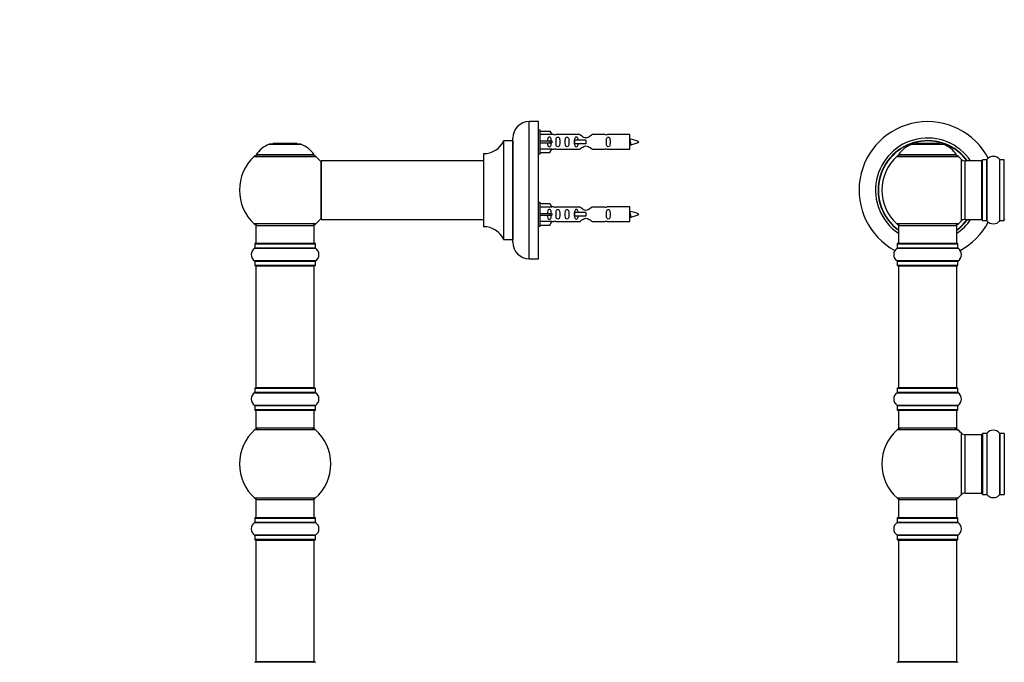
# Model space of a CAD drawing. Units: millimetres. Extents: x 0 to 1451, y 0 to 2805.
# Drawn here: x 0 to 539, y 2102 to 2453 of the extents above; entities that cross this region are included whole.
import ezdxf
from ezdxf import colors
from ezdxf.entities.mleader import LeaderData, LeaderLine
from ezdxf.math import Vec2, Vec3

# ---------------------------------------------------------------- set-up
doc = ezdxf.new("R2010")
doc.units = ezdxf.units.MM
for name, color, linetype in [('DV1_Défaut', 7, 'Continuous'), ('DV4_Défaut', 7, 'Continuous'), ('Défaut', 7, 'Continuous')]:
    doc.layers.add(name, color=color, linetype=linetype)

# ---------------------------------------------------------------- blocks, each defined once
blk = doc.blocks.new('_DOT')
at = {"color": 0}
blk.add_line((0, 0), (-1, 0), dxfattribs=at)
at = {"color": 0, "const_width": 0.333}
blk.add_lwpolyline([(-0.1665, 0, 1), (0.1665, 0, 1)], format="xyb", close=True, dxfattribs=at)
blk = doc.blocks.new('SE')
at = {"layer": 'DV1_Défaut', "color": 7, "linetype": 'Continuous'}
for p, q in [((488.21, 2385.25), (505.57, 2385.25)), ((505.2, 2385.32), (488.58, 2385.32)), ((490.39, 2385.52), (490.19, 2385.32)), ((503.39, 2385.52), (490.39, 2385.52)), ((503.59, 2385.32), (503.39, 2385.52)), ((480.04, 2378.54), (513.74, 2378.54)), ((512.78, 2379.48), (481, 2379.48)), ((481.08, 2379.32), (512.7, 2379.32)), ((515.25, 2377.03), (515.25, 2343.11)), ((526.89, 2343.52), (526.89, 2376.62)), ((526.99, 2343.42), (526.99, 2376.72)), ((529.34, 2376.72), (526.99, 2376.72)), ((529.34, 2343.42), (529.34, 2376.72)), ((529.42, 2343.38), (529.42, 2376.76)), ((536.36, 2343.38), (536.36, 2376.76)), ((536.44, 2343.42), (536.44, 2376.72)), ((538.79, 2376.72), (536.44, 2376.72)), ((538.79, 2343.42), (538.79, 2376.72)), ((517.46, 2344.07), (517.46, 2376.07)), ((526.39, 2376.07), (517.46, 2376.07)), ((526.39, 2376.07), (526.39, 2344.07)), ((513.74, 2341.6), (480.04, 2341.6)), ((480.89, 2340.82), (512.89, 2340.82)), ((480.89, 2340.82), (480.89, 2330.82)), ((512.89, 2330.82), (512.89, 2340.82)), ((517.46, 2344.07), (526.39, 2344.07)), ((526.99, 2343.42), (529.34, 2343.42)), ((536.44, 2343.42), (538.79, 2343.42)), ((480.2, 2328.29), (513.58, 2328.29)), ((480.24, 2330.72), (513.54, 2330.72)), ((480.24, 2330.72), (480.24, 2328.37)), ((513.54, 2328.37), (480.24, 2328.37)), ((513.44, 2330.82), (480.34, 2330.82)), ((513.54, 2328.37), (513.54, 2330.72)), ((513.58, 2321.35), (480.2, 2321.35)), ((480.24, 2321.27), (513.54, 2321.27)), ((480.24, 2321.27), (480.24, 2318.92)), ((513.54, 2318.92), (480.24, 2318.92)), ((480.34, 2318.82), (513.44, 2318.82)), ((480.89, 2318.62), (512.89, 2318.62)), ((480.89, 2318.62), (480.89, 2252.02)), ((512.89, 2252.02), (512.89, 2318.62)), ((513.54, 2318.92), (513.54, 2321.27)), ((480.2, 2249.29), (513.58, 2249.29)), ((480.24, 2251.72), (513.54, 2251.72)), ((480.24, 2251.72), (480.24, 2249.37)), ((513.54, 2249.37), (480.24, 2249.37)), ((513.44, 2251.82), (480.34, 2251.82)), ((512.89, 2252.02), (480.89, 2252.02)), ((513.54, 2249.37), (513.54, 2251.72)), ((513.58, 2242.35), (480.2, 2242.35)), ((480.24, 2242.27), (513.54, 2242.27)), ((480.24, 2242.27), (480.24, 2239.92)), ((513.54, 2239.92), (513.54, 2242.27)), ((513.54, 2239.92), (480.24, 2239.92)), ((480.34, 2239.82), (513.44, 2239.82)), ((480.89, 2239.82), (480.89, 2229.82)), ((512.89, 2229.82), (512.89, 2239.82)), ((480.35, 2229.07), (513.43, 2229.07)), ((512.89, 2229.82), (480.89, 2229.82)), ((515.25, 2227.28), (515.25, 2193.36)), ((517.46, 2194.32), (517.46, 2226.32)), ((526.39, 2226.32), (517.46, 2226.32)), ((526.39, 2226.32), (526.39, 2194.32)), ((526.89, 2226.87), (526.89, 2193.77)), ((526.99, 2193.67), (526.99, 2226.97)), ((529.34, 2226.97), (526.99, 2226.97)), ((529.34, 2226.97), (529.34, 2193.67)), ((529.42, 2193.63), (529.42, 2227.01)), ((536.36, 2227.01), (536.36, 2193.63)), ((536.44, 2193.67), (536.44, 2226.97)), ((538.79, 2226.97), (536.44, 2226.97)), ((538.79, 2226.97), (538.79, 2193.67)), ((517.46, 2194.32), (526.39, 2194.32)), ((526.99, 2193.67), (529.34, 2193.67)), ((536.44, 2193.67), (538.79, 2193.67)), ((513.43, 2191.57), (480.35, 2191.57)), ((480.89, 2190.82), (512.89, 2190.82)), ((480.89, 2190.82), (480.89, 2180.82)), ((512.89, 2180.82), (512.89, 2190.82)), ((480.2, 2178.29), (513.58, 2178.29)), ((480.24, 2180.72), (513.54, 2180.72)), ((480.24, 2180.72), (480.24, 2178.37)), ((513.54, 2178.37), (480.24, 2178.37)), ((513.44, 2180.82), (480.34, 2180.82)), ((513.54, 2178.37), (513.54, 2180.72)), ((513.58, 2171.35), (480.2, 2171.35)), ((480.24, 2171.27), (513.54, 2171.27)), ((480.24, 2171.27), (480.24, 2168.92)), ((513.54, 2168.92), (480.24, 2168.92)), ((480.34, 2168.82), (513.44, 2168.82)), ((480.89, 2168.62), (512.89, 2168.62)), ((480.89, 2168.62), (480.89, 2102.02)), ((512.89, 2102.02), (512.89, 2168.62)), ((513.54, 2168.92), (513.54, 2171.27)), ((513.44, 2101.82), (480.34, 2101.82)), ((512.89, 2102.02), (480.89, 2102.02))]:
    blk.add_line(p, q, dxfattribs=at)
for centre, radius, start, end in [((496.89, 2360.07), 37.5, 27.7153, 241.5886), ((496.89, 2360.07), 28.5, 34.1529, 235.8471), ((496.89, 2360.07), 27.1, 36.1858, 233.8142), ((496.89, 2360.07), 27, 36.3412, 233.6588), ((496.89, 2360.07), 26.94, 36.4318, 233.5682), ((494.17, 2370.4), 16, 111.8969, 145.4476), ((488.58, 2384.32), 1, 90, 111.8969), ((505.2, 2384.32), 1, 68.1031, 90), ((499.61, 2370.4), 16, 34.5524, 68.1031), ((496.89, 2360.07), 25, 132.3846, 227.6154), ((482.06, 2376.32), 3, 90, 132.3846), ((481.08, 2379.42), 0.1, 145.4476, 270), ((511.72, 2376.32), 3, 47.6154, 90), ((512.7, 2379.42), 0.1, 270, 34.5524), ((496.89, 2360.07), 25, 42.7321, 47.6154), ((517.46, 2379.07), 3, 222.7321, 270), ((526.99, 2376.62), 0.1, 90, 180), ((529.34, 2376.82), 0.1, 270, 325.0179), ((532.89, 2374.33), 4.24, 34.9821, 145.0179), ((536.44, 2376.82), 0.1, 214.9821, 270), ((538.79, 2376.62), 0.1, 0, 90), ((526.39, 2375.57), 0.5, 0, 90), ((526.39, 2344.57), 0.5, 270, 0), ((539.09, 2344.27), 0.2, 180, 270), ((482.06, 2343.82), 3, 227.6154, 270), ((511.72, 2343.82), 3, 270, 312.3846), ((496.89, 2360.07), 28.5, 304.1529, 325.8471), ((496.89, 2360.07), 27, 306.3412, 323.6588), ((496.89, 2360.07), 26.94, 306.4318, 323.5682), ((496.89, 2360.07), 27.1, 306.1858, 323.8142), ((496.89, 2360.07), 25, 312.3846, 317.2679), ((496.89, 2360.07), 37.5, 298.4114, 332.2847), ((517.46, 2341.07), 3, 90, 137.2679), ((526.99, 2343.52), 0.1, 180, 270), ((529.34, 2343.32), 0.1, 34.9821, 90), ((532.89, 2345.81), 4.24, 214.9821, 241.1068), ((532.89, 2346.92), 5.24, 246.675, 293.3251), ((532.01, 2344.62), 2.77, 244.6486, 246.5281), ((532.89, 2345.81), 4.24, 299.1889, 325.0179), ((536.44, 2343.32), 0.1, 90, 145.0179), ((538.79, 2343.52), 0.1, 270, 0), ((482.63, 2324.82), 4.24, 124.9821, 235.0179), ((480.14, 2328.37), 0.1, 304.9821, 0), ((480.34, 2330.72), 0.1, 90, 180), ((513.44, 2330.72), 0.1, 0, 90), ((513.64, 2328.37), 0.1, 180, 235.0179), ((511.15, 2324.82), 4.24, 304.9821, 55.0179), ((480.14, 2321.27), 0.1, 0, 55.0179), ((480.34, 2318.92), 0.1, 180, 270), ((481.09, 2318.62), 0.2, 90, 180), ((512.69, 2318.62), 0.2, 0, 90), ((513.44, 2318.92), 0.1, 270, 0), ((513.64, 2321.27), 0.1, 124.9821, 180), ((482.63, 2245.82), 4.24, 124.9821, 235.0179), ((480.14, 2249.37), 0.1, 304.9821, 0), ((480.34, 2251.72), 0.1, 90, 180), ((481.09, 2252.02), 0.2, 180, 270), ((512.69, 2252.02), 0.2, 270, 0), ((513.44, 2251.72), 0.1, 0, 90), ((513.64, 2249.37), 0.1, 180, 235.0179), ((511.15, 2245.82), 4.24, 304.9821, 55.0179), ((480.14, 2242.27), 0.1, 0, 55.0179), ((513.64, 2242.27), 0.1, 124.9821, 180), ((480.34, 2239.92), 0.1, 180, 270), ((513.44, 2239.92), 0.1, 270, 0), ((496.89, 2210.32), 25, 131.4096, 228.5904), ((482.34, 2226.82), 3, 90, 131.4096), ((511.44, 2226.82), 3, 48.5904, 90), ((496.89, 2210.32), 25, 42.7321, 48.5904), ((517.46, 2229.32), 3, 222.7321, 270), ((526.39, 2225.82), 0.5, 0, 90), ((526.99, 2226.87), 0.1, 90, 180), ((529.34, 2227.07), 0.1, 270, 325.0179), ((532.89, 2224.58), 4.24, 34.9821, 145.0179), ((536.44, 2227.07), 0.1, 214.9821, 270), ((538.79, 2226.87), 0.1, 0, 90), ((496.89, 2210.32), 25, 311.4096, 317.2679), ((517.46, 2191.32), 3, 90, 137.2679), ((526.39, 2194.82), 0.5, 270, 0), ((526.99, 2193.77), 0.1, 180, 270), ((529.34, 2193.57), 0.1, 34.9821, 90), ((532.89, 2196.06), 4.24, 214.9821, 241.1068), ((532.89, 2196.06), 4.24, 299.1889, 325.0179), ((536.44, 2193.57), 0.1, 90, 145.0179), ((538.79, 2193.77), 0.1, 270, 0), ((482.34, 2193.82), 3, 228.5904, 270), ((511.44, 2193.82), 3, 270, 311.4096), ((532.89, 2197.17), 5.24, 246.675, 293.3251), ((532.01, 2194.87), 2.77, 244.6486, 252.5205), ((482.63, 2174.82), 4.24, 124.9821, 235.0179), ((480.14, 2178.37), 0.1, 304.9821, 0), ((480.34, 2180.72), 0.1, 90, 180), ((513.44, 2180.72), 0.1, 0, 90), ((513.64, 2178.37), 0.1, 180, 235.0179), ((511.15, 2174.82), 4.24, 304.9821, 55.0179), ((480.14, 2171.27), 0.1, 0, 55.0179), ((480.34, 2168.92), 0.1, 180, 270), ((481.09, 2168.62), 0.2, 90, 180), ((512.69, 2168.62), 0.2, 0, 90), ((513.44, 2168.92), 0.1, 270, 0), ((513.64, 2171.27), 0.1, 124.9821, 180), ((480.34, 2101.72), 0.1, 90, 180), ((481.09, 2102.02), 0.2, 180, 270), ((512.69, 2102.02), 0.2, 270, 0), ((513.44, 2101.72), 0.1, 0, 90)]:
    blk.add_arc(centre, radius, start, end, dxfattribs=at)
blk = doc.blocks.new('SE3')
at = {"layer": 'DV4_Défaut', "color": 7, "linetype": 'Continuous'}
for p, q in [((278.91, 2322.57), (278.91, 2397.57)), ((283.91, 2397.57), (278.91, 2397.57)), ((283.91, 2322.57), (283.91, 2397.57)), ((284.91, 2392.97), (283.91, 2392.97)), ((284.91, 2379.97), (284.91, 2392.97)), ((269.91, 2331.57), (269.91, 2388.57)), ((284.91, 2392.35), (290.24, 2392.35)), ((291.29, 2390.44), (284.91, 2390.44)), ((290.24, 2392.35), (291.29, 2390.44)), ((292.32, 2390.47), (291.27, 2390.47)), ((306.56, 2390.45), (293.39, 2390.45)), ((303.62, 2387.47), (303.45, 2387.47)), ((303.45, 2387.47), (303.45, 2385.47)), ((309.91, 2387.47), (303.62, 2387.47)), ((303.62, 2387.47), (303.62, 2385.47)), ((309.91, 2387.47), (309.91, 2386.47)), ((320.43, 2390.45), (313.26, 2390.45)), ((333.91, 2390.47), (321.5, 2390.47)), ((333.91, 2382.47), (333.91, 2390.47)), ((136.58, 2385.25), (153.94, 2385.25)), ((153.57, 2385.32), (136.95, 2385.32)), ((138.76, 2385.52), (138.56, 2385.32)), ((151.76, 2385.52), (138.76, 2385.52)), ((151.96, 2385.32), (151.76, 2385.52)), ((264.88, 2387.01), (264.88, 2333.13)), ((264.97, 2333.07), (264.97, 2387.07)), ((269.81, 2387.07), (264.97, 2387.07)), ((269.81, 2387.07), (269.81, 2333.07)), ((284.91, 2386.97), (290.24, 2386.97)), ((284.91, 2385.97), (290.24, 2385.97)), ((291.29, 2382.5), (284.91, 2382.5)), ((290.24, 2386.97), (290.24, 2385.97)), ((290.24, 2386.97), (291.29, 2386.97)), ((290.24, 2385.97), (291.29, 2385.97)), ((290.24, 2380.59), (291.29, 2382.5)), ((291.27, 2382.47), (292.32, 2382.47)), ((293.39, 2382.49), (306.56, 2382.49)), ((303.62, 2385.47), (303.45, 2385.47)), ((309.91, 2385.47), (303.62, 2385.47)), ((309.91, 2386.47), (309.91, 2385.47)), ((313.26, 2382.49), (320.43, 2382.49)), ((321.5, 2382.47), (333.91, 2382.47)), ((128.41, 2378.54), (162.11, 2378.54)), ((161.15, 2379.48), (129.37, 2379.48)), ((129.45, 2379.32), (161.07, 2379.32)), ((253.91, 2379.97), (253.91, 2340.17)), ((254.01, 2340.07), (254.01, 2380.07)), ((283.91, 2379.97), (284.91, 2379.97)), ((284.91, 2380.59), (290.24, 2380.59)), ((164.91, 2375.97), (164.91, 2344.17)), ((165.01, 2344.07), (165.01, 2376.07)), ((253.91, 2376.07), (165.01, 2376.07)), ((284.91, 2353.37), (283.91, 2353.37)), ((284.91, 2340.37), (284.91, 2353.37)), ((284.91, 2352.75), (290.24, 2352.75)), ((291.29, 2350.84), (284.91, 2350.84)), ((290.24, 2352.75), (291.29, 2350.84)), ((292.32, 2350.87), (291.27, 2350.87)), ((306.56, 2350.85), (293.39, 2350.85)), ((320.43, 2350.85), (313.26, 2350.85)), ((333.91, 2350.87), (321.5, 2350.87)), ((333.91, 2342.87), (333.91, 2350.87)), ((284.91, 2347.37), (290.24, 2347.37)), ((284.91, 2346.37), (290.24, 2346.37)), ((290.24, 2347.37), (290.24, 2346.37)), ((290.24, 2347.37), (291.29, 2347.37)), ((290.24, 2346.37), (291.29, 2346.37)), ((303.62, 2347.87), (303.45, 2347.87)), ((303.45, 2347.87), (303.45, 2345.87)), ((303.62, 2345.87), (303.45, 2345.87)), ((309.91, 2347.87), (303.62, 2347.87)), ((303.62, 2347.87), (303.62, 2345.87)), ((309.91, 2345.87), (303.62, 2345.87)), ((309.91, 2347.87), (309.91, 2346.87)), ((309.91, 2346.87), (309.91, 2345.87)), ((162.11, 2341.6), (128.41, 2341.6)), ((129.26, 2340.82), (161.26, 2340.82)), ((129.26, 2340.82), (129.26, 2330.82)), ((161.26, 2330.82), (161.26, 2340.82)), ((165.01, 2344.07), (177.16, 2344.07)), ((177.16, 2344.07), (180.66, 2344.07)), ((180.66, 2344.07), (253.91, 2344.07)), ((283.91, 2340.37), (284.91, 2340.37)), ((291.29, 2342.9), (284.91, 2342.9)), ((284.91, 2340.99), (290.24, 2340.99)), ((290.24, 2340.99), (291.29, 2342.9)), ((291.27, 2342.87), (292.32, 2342.87)), ((293.39, 2342.89), (306.56, 2342.89)), ((313.26, 2342.89), (320.43, 2342.89)), ((321.5, 2342.87), (333.91, 2342.87)), ((128.57, 2328.29), (161.95, 2328.29)), ((128.61, 2330.72), (161.91, 2330.72)), ((128.61, 2330.72), (128.61, 2328.37)), ((161.91, 2328.37), (128.61, 2328.37)), ((161.81, 2330.82), (128.71, 2330.82)), ((161.91, 2328.37), (161.91, 2330.72)), ((264.97, 2333.07), (269.81, 2333.07)), ((161.95, 2321.35), (128.57, 2321.35)), ((128.61, 2321.27), (161.91, 2321.27)), ((128.61, 2321.27), (128.61, 2318.92)), ((161.91, 2318.92), (128.61, 2318.92)), ((128.71, 2318.82), (161.81, 2318.82)), ((129.26, 2318.62), (161.26, 2318.62)), ((129.26, 2318.62), (129.26, 2252.02)), ((161.26, 2252.02), (161.26, 2318.62)), ((161.91, 2318.92), (161.91, 2321.27)), ((278.91, 2322.57), (283.91, 2322.57)), ((128.57, 2249.29), (161.95, 2249.29)), ((128.61, 2251.72), (161.91, 2251.72)), ((128.61, 2251.72), (128.61, 2249.37)), ((161.91, 2249.37), (128.61, 2249.37)), ((161.81, 2251.82), (128.71, 2251.82)), ((161.26, 2252.02), (129.26, 2252.02)), ((161.91, 2249.37), (161.91, 2251.72)), ((161.95, 2242.35), (128.57, 2242.35)), ((128.61, 2242.27), (161.91, 2242.27)), ((128.61, 2242.27), (128.61, 2239.92)), ((161.91, 2239.92), (161.91, 2242.27)), ((161.91, 2239.92), (128.61, 2239.92)), ((128.71, 2239.82), (161.81, 2239.82)), ((129.26, 2239.82), (129.26, 2229.82)), ((161.26, 2229.82), (161.26, 2239.82)), ((128.72, 2229.07), (161.8, 2229.07)), ((161.26, 2229.82), (129.26, 2229.82)), ((161.8, 2191.57), (128.72, 2191.57)), ((129.26, 2190.82), (161.26, 2190.82)), ((129.26, 2190.82), (129.26, 2180.82)), ((161.26, 2180.82), (161.26, 2190.82)), ((128.57, 2178.29), (161.95, 2178.29)), ((128.61, 2180.72), (161.91, 2180.72)), ((128.61, 2180.72), (128.61, 2178.37)), ((161.91, 2178.37), (128.61, 2178.37)), ((161.81, 2180.82), (128.71, 2180.82)), ((161.91, 2178.37), (161.91, 2180.72)), ((161.95, 2171.35), (128.57, 2171.35)), ((128.61, 2171.27), (161.91, 2171.27)), ((128.61, 2171.27), (128.61, 2168.92)), ((161.91, 2168.92), (128.61, 2168.92)), ((128.71, 2168.82), (161.81, 2168.82)), ((129.26, 2168.62), (161.26, 2168.62)), ((129.26, 2168.62), (129.26, 2102.02)), ((161.26, 2102.02), (161.26, 2168.62)), ((161.91, 2168.92), (161.91, 2171.27)), ((161.81, 2101.82), (128.71, 2101.82)), ((161.26, 2102.02), (129.26, 2102.02))]:
    blk.add_line(p, q, dxfattribs=at)
for centre, radius, start, end in [((278.91, 2388.57), 9, 90, 180), ((292.91, 2394.42), 3.99, 261.3705, 276.8507), ((320.91, 2394.42), 3.99, 263.1493, 278.6295), ((331.9, 2372.71), 15.45, 62.8736, 82.5393), ((142.54, 2370.4), 16, 111.8969, 145.4476), ((136.95, 2384.32), 1, 90, 111.8969), ((153.57, 2384.32), 1, 68.1031, 90), ((147.98, 2370.4), 16, 34.5524, 68.1031), ((254, 2392.07), 12, 270.042, 335.0733), ((264.97, 2386.97), 0.1, 90, 155.0733), ((269.81, 2387.17), 0.1, 270, 0), ((292.91, 2378.52), 3.99, 83.1493, 98.6295), ((320.91, 2378.52), 3.99, 81.3705, 96.8507), ((331.9, 2400.22), 15.45, 277.4607, 278.5672), ((297.67, 2368.23), 40.12, 24.0223, 24.9301), ((367.74, 2369.76), 36.4, 155.0889, 156.0001), ((331.9, 2400.22), 15.45, 280.1691, 297.1264), ((145.26, 2360.07), 25, 132.3846, 227.6154), ((130.43, 2376.32), 3, 90, 132.3846), ((129.45, 2379.42), 0.1, 145.4476, 270), ((160.09, 2376.32), 3, 47.6154, 90), ((161.07, 2379.42), 0.1, 270, 34.5524), ((145.26, 2360.07), 25, 38.1867, 47.6154), ((254.01, 2379.97), 0.1, 90.042, 180), ((165.01, 2375.97), 0.1, 90, 180), ((292.91, 2354.82), 3.99, 261.3705, 276.8507), ((320.91, 2354.82), 3.99, 263.1493, 278.6295), ((145.26, 2360.07), 25, 312.3846, 321.8133), ((331.9, 2333.11), 15.45, 62.8736, 82.5393), ((331.9, 2360.62), 15.45, 277.4607, 278.5672), ((297.67, 2328.63), 40.12, 24.0223, 24.9301), ((367.74, 2330.16), 36.4, 155.0889, 156.0001), ((331.9, 2360.62), 15.45, 280.1691, 297.1264), ((130.43, 2343.82), 3, 227.6154, 270), ((160.09, 2343.82), 3, 270, 312.3846), ((165.01, 2344.17), 0.1, 180, 270), ((254.01, 2340.17), 0.1, 180, 269.958), ((254, 2328.07), 12, 24.9267, 89.958), ((292.91, 2338.92), 3.99, 83.1493, 98.6295), ((320.91, 2338.92), 3.99, 81.3705, 96.8507), ((131, 2324.82), 4.24, 124.9821, 235.0179), ((128.51, 2328.37), 0.1, 304.9821, 0), ((128.71, 2330.72), 0.1, 90, 180), ((161.81, 2330.72), 0.1, 0, 90), ((162.01, 2328.37), 0.1, 180, 235.0179), ((159.52, 2324.82), 4.24, 304.9821, 55.0179), ((264.97, 2333.17), 0.1, 204.9267, 270), ((269.81, 2332.97), 0.1, 0, 90), ((278.91, 2331.57), 9, 180, 270), ((128.51, 2321.27), 0.1, 0, 55.0179), ((128.71, 2318.92), 0.1, 180, 270), ((129.46, 2318.62), 0.2, 90, 180), ((161.06, 2318.62), 0.2, 0, 90), ((161.81, 2318.92), 0.1, 270, 0), ((162.01, 2321.27), 0.1, 124.9821, 180), ((131, 2245.82), 4.24, 124.9821, 235.0179), ((128.51, 2249.37), 0.1, 304.9821, 0), ((128.71, 2251.72), 0.1, 90, 180), ((129.46, 2252.02), 0.2, 180, 270), ((161.06, 2252.02), 0.2, 270, 0), ((161.81, 2251.72), 0.1, 0, 90), ((162.01, 2249.37), 0.1, 180, 235.0179), ((159.52, 2245.82), 4.24, 304.9821, 55.0179), ((128.51, 2242.27), 0.1, 0, 55.0179), ((162.01, 2242.27), 0.1, 124.9821, 180), ((128.71, 2239.92), 0.1, 180, 270), ((161.81, 2239.92), 0.1, 270, 0), ((145.26, 2210.32), 25, 131.4096, 228.5904), ((130.71, 2226.82), 3, 90, 131.4096), ((159.81, 2226.82), 3, 48.5904, 90), ((145.26, 2210.32), 25, 311.4096, 48.5904), ((130.71, 2193.82), 3, 228.5904, 270), ((159.81, 2193.82), 3, 270, 311.4096), ((131, 2174.82), 4.24, 124.9821, 235.0179), ((128.51, 2178.37), 0.1, 304.9821, 0), ((128.71, 2180.72), 0.1, 90, 180), ((161.81, 2180.72), 0.1, 0, 90), ((162.01, 2178.37), 0.1, 180, 235.0179), ((159.52, 2174.82), 4.24, 304.9821, 55.0179), ((128.51, 2171.27), 0.1, 0, 55.0179), ((128.71, 2168.92), 0.1, 180, 270), ((129.46, 2168.62), 0.2, 90, 180), ((161.06, 2168.62), 0.2, 0, 90), ((161.81, 2168.92), 0.1, 270, 0), ((162.01, 2171.27), 0.1, 124.9821, 180), ((128.71, 2101.72), 0.1, 90, 180), ((129.46, 2102.02), 0.2, 180, 270), ((161.06, 2102.02), 0.2, 270, 0), ((161.81, 2101.72), 0.1, 0, 90)]:
    blk.add_arc(centre, radius, start, end, dxfattribs=at)
for centre in [(293.47, 2386.47), (293.47, 2346.87)]:
    blk.add_ellipse(centre, major_axis=(0, 4), ratio=0.550336, start_param=1.445468, end_param=1.696124, dxfattribs=at)
for points, knots in [([(290.93, 2386.97), (290.93, 2387.44), (290.93, 2387.9), (290.77, 2388.52), (290.69, 2388.71), (290.39, 2389.01), (290.17, 2389.12), (289.69, 2389.11), (289.47, 2389.01), (289.18, 2388.71), (289.09, 2388.51), (288.93, 2387.9), (288.93, 2387.44), (288.93, 2386.97)], [0, 0, 0, 0, 0.25, 0.25, 0.375, 0.375, 0.5, 0.5, 0.625, 0.625, 0.75, 0.75, 1, 1, 1, 1]), ([(293.55, 2386.47), (293.55, 2385.91), (293.53, 2385.35), (293.65, 2384.6), (293.72, 2384.36), (294.02, 2383.97), (294.27, 2383.82), (294.84, 2383.82), (295.09, 2383.97), (295.38, 2384.36), (295.45, 2384.6), (295.57, 2385.36), (295.55, 2385.91), (295.55, 2387.03), (295.57, 2387.59), (295.45, 2388.34), (295.38, 2388.58), (295.08, 2388.97), (294.83, 2389.12), (294.27, 2389.11), (294.02, 2388.97), (293.72, 2388.58), (293.65, 2388.34), (293.53, 2387.58), (293.55, 2387.03), (293.55, 2386.47)], [0, 0, 0, 0, 0.125, 0.125, 0.1875, 0.1875, 0.25, 0.25, 0.3125, 0.3125, 0.375, 0.375, 0.5, 0.5, 0.625, 0.625, 0.6875, 0.6875, 0.75, 0.75, 0.8125, 0.8125, 0.875, 0.875, 1, 1, 1, 1]), ([(298.58, 2386.47), (298.58, 2385.91), (298.56, 2385.35), (298.68, 2384.6), (298.75, 2384.36), (299.05, 2383.97), (299.3, 2383.82), (299.87, 2383.82), (300.12, 2383.97), (300.41, 2384.36), (300.48, 2384.6), (300.6, 2385.36), (300.58, 2385.91), (300.58, 2387.03), (300.6, 2387.59), (300.48, 2388.34), (300.41, 2388.58), (300.11, 2388.97), (299.86, 2389.12), (299.3, 2389.11), (299.05, 2388.97), (298.75, 2388.58), (298.68, 2388.34), (298.56, 2387.58), (298.58, 2387.03), (298.58, 2386.47)], [0, 0, 0, 0, 0.125, 0.125, 0.1875, 0.1875, 0.25, 0.25, 0.3125, 0.3125, 0.375, 0.375, 0.5, 0.5, 0.625, 0.625, 0.6875, 0.6875, 0.75, 0.75, 0.8125, 0.8125, 0.875, 0.875, 1, 1, 1, 1]), ([(305.65, 2387.48), (305.64, 2387.69), (305.63, 2387.89), (305.55, 2388.34), (305.48, 2388.58), (305.18, 2388.97), (304.93, 2389.12), (304.37, 2389.11), (304.12, 2388.97), (303.82, 2388.58), (303.75, 2388.34), (303.68, 2387.89), (303.67, 2387.69), (303.66, 2387.48)], [0, 0, 0, 0, 0.14116, 0.14116, 0.320931, 0.320931, 0.500702, 0.500702, 0.680473, 0.680473, 0.860243, 0.860243, 1, 1, 1, 1]), ([(313.26, 2390.45), (313.16, 2390.37), (312.72, 2389.99), (311.85, 2389.37), (311.52, 2389.14), (310.78, 2388.77), (310.35, 2388.62), (309.46, 2388.63), (309.03, 2388.77), (308.29, 2389.15), (307.96, 2389.37), (307.09, 2390), (306.66, 2390.37), (306.56, 2390.45)], [0, 0, 0, 0, 0.25, 0.25, 0.375, 0.375, 0.5, 0.5, 0.625, 0.625, 0.75, 0.75, 1, 1, 1, 1]), ([(321.14, 2386.47), (321.14, 2385.91), (321.12, 2385.35), (321.24, 2384.6), (321.31, 2384.36), (321.61, 2383.97), (321.86, 2383.82), (322.43, 2383.82), (322.68, 2383.97), (322.97, 2384.36), (323.04, 2384.6), (323.16, 2385.36), (323.14, 2385.91), (323.14, 2387.03), (323.16, 2387.59), (323.04, 2388.34), (322.97, 2388.58), (322.67, 2388.97), (322.42, 2389.12), (321.85, 2389.11), (321.6, 2388.97), (321.31, 2388.58), (321.24, 2388.34), (321.12, 2387.58), (321.14, 2387.03), (321.14, 2386.47)], [0, 0, 0, 0, 0.125, 0.125, 0.1875, 0.1875, 0.25, 0.25, 0.3125, 0.3125, 0.375, 0.375, 0.5, 0.5, 0.625, 0.625, 0.6875, 0.6875, 0.75, 0.75, 0.8125, 0.8125, 0.875, 0.875, 1, 1, 1, 1]), ([(333.91, 2387.57), (333.95, 2387.42), (333.99, 2387.23), (334.1, 2386.69), (334.18, 2386.31), (334.32, 2385.64), (334.39, 2385.35), (334.52, 2385.06), (334.57, 2385), (334.63, 2385.01)], [0, 0, 0, 0, 0.17953, 0.17953, 0.481924, 0.481924, 0.784317, 0.784317, 1, 1, 1, 1]), ([(288.93, 2385.97), (288.93, 2385.5), (288.93, 2385.04), (289.09, 2384.42), (289.18, 2384.23), (289.47, 2383.93), (289.69, 2383.82), (290.17, 2383.82), (290.4, 2383.93), (290.69, 2384.23), (290.77, 2384.42), (290.93, 2385.04), (290.93, 2385.5), (290.93, 2385.97)], [0, 0, 0, 0, 0.25, 0.25, 0.375, 0.375, 0.5, 0.5, 0.625, 0.625, 0.75, 0.75, 1, 1, 1, 1]), ([(303.66, 2385.46), (303.67, 2385.25), (303.68, 2385.05), (303.76, 2384.6), (303.83, 2384.36), (304.12, 2383.97), (304.37, 2383.82), (304.94, 2383.82), (305.19, 2383.97), (305.48, 2384.36), (305.55, 2384.6), (305.63, 2385.05), (305.64, 2385.25), (305.65, 2385.46)], [0, 0, 0, 0, 0.1401998, 0.1401998, 0.3202978, 0.3202978, 0.5003959, 0.5003959, 0.680494, 0.680494, 0.8605921, 0.8605921, 1, 1, 1, 1]), ([(306.56, 2382.49), (306.66, 2382.57), (307.1, 2382.95), (307.97, 2383.57), (308.3, 2383.8), (309.04, 2384.17), (309.47, 2384.32), (310.36, 2384.31), (310.79, 2384.17), (311.53, 2383.79), (311.86, 2383.57), (312.73, 2382.94), (313.16, 2382.57), (313.26, 2382.49)], [0, 0, 0, 0, 0.25, 0.25, 0.375, 0.375, 0.5, 0.5, 0.625, 0.625, 0.75, 0.75, 1, 1, 1, 1]), ([(334.1, 2385.05), (334.05, 2385.15), (333.99, 2385.31), (333.94, 2385.59), (333.92, 2385.66), (333.91, 2385.72)], [0, 0, 0, 0, 0.782238, 0.782238, 1, 1, 1, 1]), ([(313.26, 2350.85), (313.16, 2350.77), (312.72, 2350.39), (311.85, 2349.77), (311.52, 2349.54), (310.78, 2349.17), (310.35, 2349.02), (309.46, 2349.03), (309.03, 2349.17), (308.29, 2349.55), (307.96, 2349.77), (307.09, 2350.4), (306.66, 2350.77), (306.56, 2350.85)], [0, 0, 0, 0, 0.25, 0.25, 0.375, 0.375, 0.5, 0.5, 0.625, 0.625, 0.75, 0.75, 1, 1, 1, 1]), ([(290.93, 2347.37), (290.93, 2347.84), (290.93, 2348.3), (290.77, 2348.92), (290.69, 2349.11), (290.39, 2349.41), (290.17, 2349.52), (289.69, 2349.51), (289.47, 2349.41), (289.18, 2349.11), (289.09, 2348.91), (288.93, 2348.3), (288.93, 2347.84), (288.93, 2347.37)], [0, 0, 0, 0, 0.25, 0.25, 0.375, 0.375, 0.5, 0.5, 0.625, 0.625, 0.75, 0.75, 1, 1, 1, 1]), ([(288.93, 2346.37), (288.93, 2345.9), (288.93, 2345.44), (289.09, 2344.82), (289.18, 2344.63), (289.47, 2344.33), (289.69, 2344.22), (290.17, 2344.22), (290.4, 2344.33), (290.69, 2344.63), (290.77, 2344.82), (290.93, 2345.44), (290.93, 2345.9), (290.93, 2346.37)], [0, 0, 0, 0, 0.25, 0.25, 0.375, 0.375, 0.5, 0.5, 0.625, 0.625, 0.75, 0.75, 1, 1, 1, 1]), ([(293.55, 2346.87), (293.55, 2346.31), (293.53, 2345.75), (293.65, 2345), (293.72, 2344.76), (294.02, 2344.37), (294.27, 2344.22), (294.84, 2344.22), (295.09, 2344.37), (295.38, 2344.76), (295.45, 2345), (295.57, 2345.76), (295.55, 2346.31), (295.55, 2347.43), (295.57, 2347.99), (295.45, 2348.74), (295.38, 2348.98), (295.08, 2349.37), (294.83, 2349.52), (294.27, 2349.51), (294.02, 2349.37), (293.72, 2348.98), (293.65, 2348.74), (293.53, 2347.98), (293.55, 2347.43), (293.55, 2346.87)], [0, 0, 0, 0, 0.125, 0.125, 0.1875, 0.1875, 0.25, 0.25, 0.3125, 0.3125, 0.375, 0.375, 0.5, 0.5, 0.625, 0.625, 0.6875, 0.6875, 0.75, 0.75, 0.8125, 0.8125, 0.875, 0.875, 1, 1, 1, 1]), ([(298.58, 2346.87), (298.58, 2346.31), (298.56, 2345.75), (298.68, 2345), (298.75, 2344.76), (299.05, 2344.37), (299.3, 2344.22), (299.87, 2344.22), (300.12, 2344.37), (300.41, 2344.76), (300.48, 2345), (300.6, 2345.76), (300.58, 2346.31), (300.58, 2347.43), (300.6, 2347.99), (300.48, 2348.74), (300.41, 2348.98), (300.11, 2349.37), (299.86, 2349.52), (299.3, 2349.51), (299.05, 2349.37), (298.75, 2348.98), (298.68, 2348.74), (298.56, 2347.98), (298.58, 2347.43), (298.58, 2346.87)], [0, 0, 0, 0, 0.125, 0.125, 0.1875, 0.1875, 0.25, 0.25, 0.3125, 0.3125, 0.375, 0.375, 0.5, 0.5, 0.625, 0.625, 0.6875, 0.6875, 0.75, 0.75, 0.8125, 0.8125, 0.875, 0.875, 1, 1, 1, 1]), ([(305.65, 2347.88), (305.64, 2348.09), (305.63, 2348.29), (305.55, 2348.74), (305.48, 2348.98), (305.18, 2349.37), (304.93, 2349.52), (304.37, 2349.51), (304.12, 2349.37), (303.82, 2348.98), (303.75, 2348.74), (303.68, 2348.28), (303.67, 2348.07), (303.66, 2347.85)], [0, 0, 0, 0, 0.140289, 0.140289, 0.318951, 0.318951, 0.497613, 0.497613, 0.676275, 0.676275, 0.854937, 0.854937, 1, 1, 1, 1]), ([(303.66, 2345.89), (303.67, 2345.67), (303.68, 2345.45), (303.76, 2345), (303.83, 2344.76), (304.12, 2344.37), (304.37, 2344.22), (304.94, 2344.22), (305.19, 2344.37), (305.48, 2344.76), (305.55, 2345), (305.63, 2345.45), (305.64, 2345.65), (305.65, 2345.86)], [0, 0, 0, 0, 0.1452272, 0.1452272, 0.3242722, 0.3242722, 0.5033172, 0.5033172, 0.6823622, 0.6823622, 0.8614072, 0.8614072, 1, 1, 1, 1]), ([(306.56, 2342.89), (306.66, 2342.97), (307.1, 2343.35), (307.97, 2343.97), (308.3, 2344.2), (309.04, 2344.57), (309.47, 2344.72), (310.36, 2344.71), (310.79, 2344.57), (311.53, 2344.19), (311.86, 2343.97), (312.73, 2343.34), (313.16, 2342.97), (313.26, 2342.89)], [0, 0, 0, 0, 0.25, 0.25, 0.375, 0.375, 0.5, 0.5, 0.625, 0.625, 0.75, 0.75, 1, 1, 1, 1]), ([(321.14, 2346.87), (321.14, 2346.31), (321.12, 2345.75), (321.24, 2345), (321.31, 2344.76), (321.61, 2344.37), (321.86, 2344.22), (322.43, 2344.22), (322.68, 2344.37), (322.97, 2344.76), (323.04, 2345), (323.16, 2345.76), (323.14, 2346.31), (323.14, 2347.43), (323.16, 2347.99), (323.04, 2348.74), (322.97, 2348.98), (322.67, 2349.37), (322.42, 2349.52), (321.85, 2349.51), (321.6, 2349.37), (321.31, 2348.98), (321.24, 2348.74), (321.12, 2347.98), (321.14, 2347.43), (321.14, 2346.87)], [0, 0, 0, 0, 0.125, 0.125, 0.1875, 0.1875, 0.25, 0.25, 0.3125, 0.3125, 0.375, 0.375, 0.5, 0.5, 0.625, 0.625, 0.6875, 0.6875, 0.75, 0.75, 0.8125, 0.8125, 0.875, 0.875, 1, 1, 1, 1]), ([(333.91, 2347.97), (333.95, 2347.82), (333.99, 2347.63), (334.1, 2347.09), (334.18, 2346.71), (334.32, 2346.04), (334.39, 2345.75), (334.52, 2345.46), (334.57, 2345.4), (334.63, 2345.41)], [0, 0, 0, 0, 0.17953, 0.17953, 0.481924, 0.481924, 0.784317, 0.784317, 1, 1, 1, 1]), ([(334.1, 2345.45), (334.05, 2345.55), (333.99, 2345.71), (333.94, 2345.99), (333.92, 2346.06), (333.91, 2346.12)], [0, 0, 0, 0, 0.782238, 0.782238, 1, 1, 1, 1])]:
    blk.add_open_spline(points, degree=3, knots=knots, dxfattribs=at)
for points in [[(333.91, 2386.74), (334.01, 2386.06), (334.1, 2385.47), (334.2, 2384.81), (334.31, 2384.57)], [(333.91, 2347.14), (334.01, 2346.46), (334.1, 2345.87), (334.2, 2345.21), (334.31, 2344.97)]]:
    blk.add_rational_spline(points, [0.937346886855, 0.915973472445, 1, 0.906920006975, 0.94317625151], degree=2, knots=[0, 0, 0, 0.474441, 0.474441, 1, 1, 1], dxfattribs=at)
for points in [[(334.4, 2384.47), (334.44, 2384.47), (334.49, 2384.57)], [(334.4, 2344.87), (334.44, 2344.87), (334.49, 2344.97)]]:
    blk.add_rational_spline(points, [1, 0.959092253048, 0.94316601465], degree=2, dxfattribs=at)

msp = doc.modelspace()

# ---------------------------------------------------------------- block references
at = {"layer": 'Défaut'}
for name in ['SE', 'SE3']:
    msp.add_blockref(name, (0, 0), dxfattribs=at)

# ---------------------------------------------------------------- leaders
at = {"layer": 'Défaut', "color": 7, "linetype": 'Continuous'}
ml = msp.add_multileader_mtext('Standard', dxfattribs=at)
ml.set_content('{\\pxsm0.9;\\fSolid Edge ISO|b1||i0||c0|p34;\\W1.;06/11/2020\\P}', color=256)
ml.set_leader_properties()
ml.set_arrow_properties(name='DOT')
ml.build(insert=Vec2(0, 0))
ml.multileader.update_dxf_attribs({"leader_type": 0, "dogleg_length": 0, "arrow_head_size": 12})
ctx = ml.context
ctx.base_point, ctx.char_height, ctx.arrow_head_size, ctx.landing_gap_size = Vec3(1089.69, 2797.7), 12, 12, 4.2
notes = []
notes.append((ctx, [(0, (0, 0, 0), (0, 0), (1, 0), 1, [])]))
ctx.mtext.insert = Vec3(1091.69, 2803.82)
ml = msp.add_multileader_mtext('Standard', dxfattribs=at)
ml.set_content('{\\pxsm0.9;\\fArial|b1||i0||c0|p34;\\W1.;TWT6H1\\P}', color=256)
ml.set_leader_properties()
ml.set_arrow_properties(name='DOT')
ml.build(insert=Vec2(0, 0))
ml.multileader.update_dxf_attribs({"leader_type": 0, "dogleg_length": 0, "arrow_head_size": 12})
ctx = ml.context
ctx.base_point, ctx.char_height, ctx.arrow_head_size, ctx.landing_gap_size = Vec3(370.57, 2797.53), 12, 12, 4.2
notes.append((ctx, [(0, (0, 0, 0), (0, 0), (1, 0), 1, [])]))
ctx.mtext.insert = Vec3(372.57, 2803.63)
for ctx, leaders in notes:
    for number, flags, end, landing, length, lines in leaders:
        leader = LeaderData()
        leader.index, (leader.has_last_leader_line, leader.has_dogleg_vector, leader.attachment_direction) = number, flags
        leader.last_leader_point, leader.dogleg_vector, leader.dogleg_length = Vec3(end), Vec3(landing), length
        for number, points, colour, breaks in lines:
            line = LeaderLine()
            line.index, line.vertices, line.color, line.breaks = number, Vec3.list(points), colors.encode_raw_color(colour), breaks
            leader.lines.append(line)
        ctx.leaders.append(leader)

doc.saveas('drawing.dxf')
